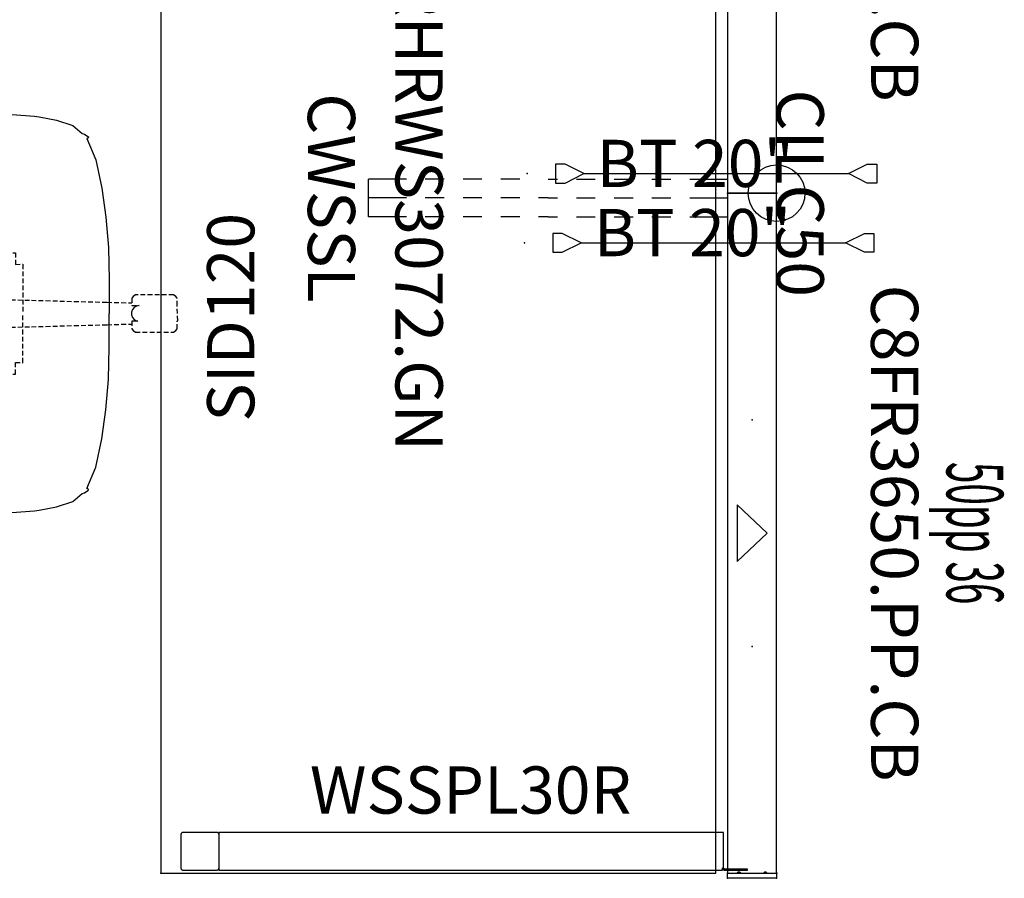
# Model space of a CAD drawing. Units: inches. Extents: x -180 to 111, y -187 to 26.
# Drawn here: x 12 to 64, y -61 to -16 of the extents above; entities that cross this region are included whole.
import ezdxf
from ezdxf.enums import TextEntityAlignment as Align

# ---------------------------------------------------------------- set-up
doc = ezdxf.new("R2010")
doc.units = ezdxf.units.IN
doc.header["$MEASUREMENT"] = 0
doc.linetypes.add('HIDDEN', pattern=[0.375, 0.25, -0.125])
for name, color, linetype in [('A-FURN', 7, 'Continuous'), ('A-FURN-PNLS-BUILDUP-T', 7, 'Continuous'), ('A-FURN-POINT-PART', 7, 'Continuous'), ('A-FURN-POINT-PART-T', 7, 'Continuous'), ('AFUCH-P', 1, 'Continuous'), ('AFUCH-P-TN', 1, 'Continuous'), ('AFUMS-P', 7, 'Continuous'), ('AFUMS-P-TN', 7, 'Continuous'), ('AFUPC-P', 3, 'Continuous'), ('AFUPC-P-T', 3, 'Continuous'), ('AFUPN-P', 3, 'Continuous'), ('AFUPN-P-T', 3, 'Continuous'), ('AFUPN-P-TN', 3, 'Continuous'), ('AFUPN-P-TRI', 3, 'Continuous'), ('AFUPO-P', 5, 'Continuous'), ('AFUPO-P-TN', 5, 'Continuous'), ('AFUWK-P', 1, 'Continuous'), ('AFUWK-P-TN', 1, 'Continuous'), ('AFUWS-P', 1, 'Continuous'), ('AFUWS-P-TN', 1, 'Continuous')]:
    doc.layers.add(name, color=color, linetype=linetype)
doc.styles.get("Standard").update_dxf_attribs({"font": 'arial.ttf'})

# ---------------------------------------------------------------- blocks, each defined once
blk = doc.blocks.new('P_C8FR3650-PP-CB')
at = {"layer": 'AFUPN-P'}
for p, q in [((0, 2.602), (0, 0.004)), ((36, 2.602), (0, 2.602)), ((36, 0.004), (36, 2.602)), ((0, 0.004), (36, 0.004))]:
    blk.add_line(p, q, dxfattribs=at)
for p in [(0, 2.606), (36, 2.606), (12, 1.303), (24, 1.303), (0, 0), (36, 0)]:
    blk.add_point(p, dxfattribs=at)
at = {"layer": 'AFUPN-P-TRI'}
for p, q in [((16.5, 0.504), (18, 2.102)), ((18, 2.102), (19.5, 0.504)), ((16.5, 0.504), (19.5, 0.504))]:
    blk.add_line(p, q, dxfattribs=at)
at = {"layer": 'AFUPN-P-TN'}
blk.add_attdef('CAPTG', text='', height=2.5, dxfattribs=at).set_placement((18, 3.602), align=Align.CENTER)
at = {"layer": 'AFUPN-P-TN', "flags": 1}
for tag in ['CAPPN', 'CAPMG', 'CAPMC', 'CAPQT', 'CAPDH', 'CAPGC']:
    blk.add_attdef(tag, (0, 0), '', height=0.001, dxfattribs=at)
blk = doc.blocks.new('P_CTT3628')
at = {"layer": 'A-FURN-POINT-PART'}
blk.add_point((0, 0), dxfattribs=at)
at = {"layer": 'A-FURN-POINT-PART-T', "flags": 1}
for tag in ['CAPPN', 'CAPMG', 'CAPMC', 'CAPQT', 'CAPDH', 'CAPTG', 'CAPGC']:
    blk.add_attdef(tag, (0, 0), '', height=0.001, dxfattribs=at)
blk = doc.blocks.new('P_CTT368')
at = {"layer": 'A-FURN-POINT-PART'}
blk.add_point((0, 0), dxfattribs=at)
at = {"layer": 'A-FURN-POINT-PART-T', "flags": 1}
for tag in ['CAPPN', 'CAPMG', 'CAPMC', 'CAPQT', 'CAPDH', 'CAPTG', 'CAPGC']:
    blk.add_attdef(tag, (0, 0), '', height=0.001, dxfattribs=at)
blk = doc.blocks.new('P_CTT3644')
at = {"layer": 'A-FURN-POINT-PART'}
blk.add_point((0, 0), dxfattribs=at)
at = {"layer": 'A-FURN-POINT-PART-T', "flags": 1}
for tag in ['CAPPN', 'CAPMG', 'CAPMC', 'CAPQT', 'CAPDH', 'CAPTG', 'CAPGC']:
    blk.add_attdef(tag, (0, 0), '', height=0.001, dxfattribs=at)
blk = doc.blocks.new('P_CTC36')
at = {"layer": 'AFUPN-P'}
for p, q in [((0.028, 2.602), (0, 2.575)), ((0, 2.575), (0, 0.031)), ((35.972, 2.602), (0.028, 2.602)), ((36, 2.575), (35.972, 2.602)), ((36, 0.031), (36, 2.575)), ((0, 0.031), (0.028, 0.004)), ((0.028, 0.004), (35.972, 0.004)), ((35.972, 0.004), (36, 0.031))]:
    blk.add_line(p, q, dxfattribs=at)
for p in [(0, 2.606), (36, 2.606), (0, 0), (36, 0)]:
    blk.add_point(p, dxfattribs=at)
at = {"layer": 'AFUPN-P-T', "flags": 1}
for tag, height in [('CAPTG', 2.5), ('CAPPN', 0.001), ('CAPMG', 0.001), ('CAPMC', 0.001), ('CAPQT', 0.001), ('CAPDH', 0.001), ('CAPGC', 0.001)]:
    blk.add_attdef(tag, (0, 0), '', height=height, dxfattribs=at)
blk = doc.blocks.new('P_50pp36')
at = {"layer": 'A-FURN'}
ref = blk.add_blockref('P_C8FR3650-PP-CB', (0, 0), dxfattribs=at)
ref.add_attrib('CAPTG', 'C8FR3650.PP.CB', dxfattribs={"layer": 'AFUPN-P-TN', "height": 2.5}).set_placement((18, 7.602), align=Align.CENTER)
for name in ['P_CTC36', 'P_CTT3628', 'P_CTT368']:
    blk.add_blockref(name, (0, 0), dxfattribs=at)
at = {"layer": 'A-FURN', "rotation": 180}
blk.add_blockref('P_CTT3644', (36, 2.602), dxfattribs=at)
at = {"layer": 'A-FURN-PNLS-BUILDUP-T', "width": 0.5}
blk.add_attdef('CAPSTD', text='', height=3, dxfattribs=at).set_placement((18, 11.602), align=Align.CENTER)
at = {"layer": 'A-FURN-PNLS-BUILDUP-T', "flags": 1}
for tag in ['CAPSTDTITLE', 'CAPPANELCAT', 'CAPPANELNAME', 'CAPPANELCONFIG', 'CAPPANELWIDTH', 'CAPPANELHEIGHT']:
    blk.add_attdef(tag, (0, 0), '', height=0.001, dxfattribs=at)
blk = doc.blocks.new('P_CFEC50')
at = {"layer": 'AFUPN-P'}
for p, q in [((0, 2.099), (0, 2.579)), ((0.02, 2.598), (0.256, 2.598)), ((0.02, 2.598), (0.02, 2.598)), ((0.276, 2.579), (0.276, 0.02)), ((-0.059, 1.981), (-0.059, 2.015)), ((-0.047, 2.043), (-0.006, 2.085)), ((0, 1.905), (-0.047, 1.953)), ((0, 0.693), (0, 1.905)), ((-0.059, 0.583), (-0.059, 0.618)), ((-0.047, 0.646), (0, 0.693)), ((-0.006, 0.514), (-0.047, 0.555)), ((0, 0.02), (0, 0.5)), ((0.256, 0), (0.02, 0))]:
    blk.add_line(p, q, dxfattribs=at)
for centre, radius, start, end in [((-0.02, 2.099), 0.0197, 315, 0), ((0.02, 2.579), 0.0197, 90, 180), ((0.256, 2.579), 0.0197, 0, 90), ((-0.02, 2.015), 0.0394, 135, 180), ((-0.02, 1.981), 0.0394, 180, 225), ((-0.02, 0.618), 0.0394, 135, 180), ((-0.02, 0.583), 0.0394, 180, 225), ((-0.02, 0.5), 0.0197, 0, 45), ((0.02, 0.02), 0.0197, 180, 270), ((0.256, 0.02), 0.0197, 270, 0)]:
    blk.add_arc(centre, radius, start, end, dxfattribs=at)
for p in [(0, 2.598), (0.276, 2.598), (0, 0), (0.276, 0)]:
    blk.add_point(p, dxfattribs=at)
at = {"layer": 'AFUPC-P-T', "flags": 1}
for tag, height in [('CAPTG', 2.5), ('CAPPN', 0.001), ('CAPMG', 0.001), ('CAPMC', 0.001), ('CAPQT', 0.001), ('CAPDH', 0.001), ('CAPGC', 0.001)]:
    blk.add_attdef(tag, (0, 0), '', height=height, dxfattribs=at)
blk = doc.blocks.new('P_CILC50')
at = {"layer": 'AFUPC-P'}
blk.add_circle((0, 0), 1.5, dxfattribs=at)
blk.add_point((0, 0), dxfattribs=at)
at = {"layer": 'AFUPC-P-T'}
blk.add_attdef('CAPTG', text='', height=2.5, dxfattribs=at).set_placement((0, 0), align=Align.CENTER)
at = {"layer": 'AFUPC-P-T', "flags": 1}
for tag in ['CAPPN', 'CAPMG', 'CAPMC', 'CAPQT', 'CAPDH', 'CAPGC']:
    blk.add_attdef(tag, (0, 0), '', height=0.001, dxfattribs=at)
blk = doc.blocks.new('P_SID120')
at = {"layer": 'AFUCH-P'}
for p, q in [((-3.137, 15.241), (-4.053, 15.076)), ((-1.699, 15.375), (-3.137, 15.241)), ((-1.486, 15.383), (-1.699, 15.375)), ((-1.423, 15.473), (-1.486, 15.391)), ((-1.486, 15.391), (-1.486, 15.383)), ((-1.232, 15.501), (-1.423, 15.473)), ((-0.798, 15.501), (-1.232, 15.501)), ((-0.002, 15.501), (-0.798, 15.501)), ((0.002, 15.501), (0.798, 15.501)), ((0.798, 15.501), (1.232, 15.501)), ((1.232, 15.501), (1.423, 15.473)), ((1.423, 15.473), (1.486, 15.391)), ((1.486, 15.391), (1.486, 15.383)), ((1.486, 15.383), (1.699, 15.375)), ((1.699, 15.375), (3.137, 15.241)), ((3.137, 15.241), (4.053, 15.076)), ((-5.572, 14.691), (-5.942, 14.587)), ((-5.381, 14.746), (-5.572, 14.691)), ((-5.185, 14.794), (-5.381, 14.746)), ((-5.001, 14.833), (-5.185, 14.794)), ((-4.847, 14.867), (-5.001, 14.833)), ((-4.579, 14.934), (-4.847, 14.867)), ((-4.053, 15.076), (-4.579, 14.934)), ((4.053, 15.076), (4.579, 14.934)), ((4.579, 14.934), (4.847, 14.867)), ((4.847, 14.867), (5.001, 14.833)), ((5.001, 14.833), (5.185, 14.794)), ((5.185, 14.794), (5.381, 14.746)), ((5.381, 14.746), (5.572, 14.691)), ((5.572, 14.691), (5.942, 14.587)), ((-7.862, 14.081), (-8.022, 13.906)), ((-7.458, 14.193), (-7.862, 14.081)), ((-6.677, 14.395), (-7.458, 14.193)), ((-5.942, 14.587), (-6.677, 14.395)), ((-3.608, 14.24), (-5.513, 14.054)), ((-1.784, 14.349), (-3.608, 14.24)), ((0, 14.383), (-1.784, 14.349)), ((0, 14.383), (1.784, 14.349)), ((1.784, 14.349), (3.608, 14.24)), ((3.608, 14.24), (5.513, 14.054)), ((5.942, 14.587), (6.677, 14.395)), ((6.677, 14.395), (7.458, 14.193)), ((7.458, 14.193), (7.862, 14.081)), ((7.862, 14.081), (8.022, 13.906)), ((-8.096, 13.59), (-8.557, 13.478)), ((-7.246, 13.797), (-8.096, 13.59)), ((-8.077, 13.713), (-8.096, 13.59)), ((-8.059, 13.809), (-8.077, 13.713)), ((-8.022, 13.906), (-8.059, 13.809)), ((-5.513, 14.054), (-7.246, 13.797)), ((5.513, 14.054), (7.246, 13.797)), ((7.246, 13.797), (8.096, 13.59)), ((8.022, 13.906), (8.059, 13.809)), ((8.059, 13.809), (8.077, 13.713)), ((8.077, 13.713), (8.096, 13.59)), ((8.096, 13.59), (8.557, 13.478)), ((-9.474, 13.135), (-10.025, 12.81)), ((-8.557, 13.478), (-9.474, 13.135)), ((8.557, 13.478), (9.474, 13.135)), ((9.474, 13.135), (10.025, 12.81)), ((-10.3, 12.564), (-10.389, 12.461)), ((-10.025, 12.81), (-10.3, 12.564)), ((10.025, 12.81), (10.3, 12.564)), ((10.3, 12.564), (10.389, 12.461)), ((-10.389, 12.461), (-10.362, 12.258)), ((-10.362, 12.258), (-10.345, 12.177)), ((-10.337, 12.133), (-10.351, 12.123)), ((-10.351, 12.123), (-10.351, 11.877)), ((-10.345, 12.177), (-10.337, 12.133)), ((10.345, 12.177), (10.337, 12.133)), ((10.337, 12.133), (10.351, 12.123)), ((10.362, 12.258), (10.345, 12.177)), ((10.351, 12.123), (10.351, 11.877)), ((10.389, 12.461), (10.362, 12.258)), ((-10.351, 11.877), (-10.351, 11.625)), ((-10.351, 11.625), (-10.351, 11.249)), ((10.351, 11.877), (10.351, 11.625)), ((10.351, 11.625), (10.351, 11.249)), ((-10.351, 11.249), (-10.239, 10.687)), ((10.351, 11.249), (10.239, 10.687)), ((-10.239, 10.687), (-9.885, 8.661)), ((10.239, 10.687), (9.885, 8.661)), ((-9.834, 8.375), (-9.947, 8.146)), ((-9.885, 8.661), (-9.779, 8.077)), ((9.885, 8.661), (9.779, 8.077)), ((9.834, 8.375), (9.947, 8.146)), ((-9.947, 8.146), (-10.283, 6.761)), ((-9.779, 8.077), (-9.64, 7.452)), ((-1.609, 7.805), (-0.61, 7.891)), ((-0.61, 7.891), (-0.189, 7.927)), ((-0.189, 7.927), (-0.093, 7.938)), ((-0.093, 7.938), (-0.053, 7.952)), ((-0.053, 7.952), (-0.031, 7.906)), ((-0.031, 7.906), (0, 7.906)), ((0.031, 7.906), (0, 7.906)), ((0.053, 7.952), (0.031, 7.906)), ((0.093, 7.938), (0.053, 7.952)), ((0.189, 7.927), (0.093, 7.938)), ((0.61, 7.891), (0.189, 7.927)), ((1.609, 7.805), (0.61, 7.891)), ((9.779, 8.077), (9.64, 7.452)), ((9.947, 8.146), (10.283, 6.761)), ((-9.64, 7.452), (-9.494, 6.947)), ((-6.329, 7.213), (-4.665, 7.454)), ((-4.665, 7.454), (-3.029, 7.652)), ((-3.029, 7.652), (-1.609, 7.805)), ((3.029, 7.652), (1.609, 7.805)), ((4.665, 7.454), (3.029, 7.652)), ((6.329, 7.213), (4.665, 7.454)), ((9.64, 7.452), (9.494, 6.947)), ((-12.391, 6.765), (-12.368, 6.785)), ((-12.368, 6.785), (-12.182, 6.934)), ((-12.182, 6.934), (-11.991, 7.033)), ((-11.991, 7.033), (-11.859, 7.076)), ((-11.859, 7.076), (-11.267, 7.104)), ((-11.267, 7.104), (-10.19, 7.144)), ((-9.494, 6.947), (-9.368, 6.722)), ((-9.012, 6.708), (-7.942, 6.911)), ((-7.942, 6.911), (-6.329, 7.213)), ((7.942, 6.911), (6.329, 7.213)), ((9.012, 6.708), (7.942, 6.911)), ((9.494, 6.947), (9.368, 6.722)), ((11.267, 7.104), (10.19, 7.144)), ((11.859, 7.076), (11.267, 7.104)), ((11.991, 7.033), (11.859, 7.076)), ((12.182, 6.934), (11.991, 7.033)), ((12.368, 6.785), (12.182, 6.934)), ((12.391, 6.765), (12.368, 6.785)), ((-13.382, 6.357), (-13.673, 6.13)), ((-12.76, 6.478), (-13.382, 6.357)), ((-11.968, 6.513), (-12.76, 6.478)), ((-12.542, 6.489), (-12.515, 6.569)), ((-12.515, 6.569), (-12.391, 6.765)), ((-11.176, 6.478), (-11.968, 6.513)), ((-10.554, 6.357), (-11.176, 6.478)), ((-10.352, 6.2), (-10.554, 6.357)), ((-10.283, 6.761), (-10.352, 6.2)), ((-9.368, 6.722), (-9.012, 6.708)), ((9.368, 6.722), (9.012, 6.708)), ((10.283, 6.761), (10.352, 6.2)), ((10.352, 6.2), (10.554, 6.357)), ((10.554, 6.357), (11.176, 6.478)), ((11.176, 6.478), (11.968, 6.513)), ((11.968, 6.513), (12.76, 6.478)), ((12.515, 6.569), (12.391, 6.765)), ((12.542, 6.489), (12.515, 6.569)), ((12.76, 6.478), (13.382, 6.357)), ((13.382, 6.357), (13.673, 6.13)), ((-13.678, 6.122), (-13.79, 5.612)), ((-13.673, 6.13), (-13.678, 6.122)), ((-10.262, 6.13), (-10.352, 6.2)), ((-10.258, 6.122), (-10.262, 6.13)), ((-10.145, 5.612), (-10.258, 6.122)), ((10.145, 5.612), (10.258, 6.122)), ((10.258, 6.122), (10.262, 6.13)), ((10.262, 6.13), (10.352, 6.2)), ((13.673, 6.13), (13.678, 6.122)), ((13.678, 6.122), (13.79, 5.612)), ((-13.79, 5.612), (-13.879, 4.656)), ((-10.057, 4.656), (-10.145, 5.612)), ((10.057, 4.656), (10.145, 5.612)), ((13.79, 5.612), (13.879, 4.656)), ((-13.879, 4.656), (-13.945, 3.438)), ((-9.991, 3.438), (-10.057, 4.656)), ((-10.036, 4.277), (-10.036, 4.277)), ((9.991, 3.438), (10.057, 4.656)), ((13.879, 4.656), (13.945, 3.438)), ((-13.945, 3.438), (-13.987, 2.144)), ((-9.949, 2.144), (-9.991, 3.438)), ((9.949, 2.144), (9.991, 3.438)), ((13.945, 3.438), (13.987, 2.144)), ((-13.987, 2.144), (-14.005, 0.858)), ((-9.931, 0.858), (-9.949, 2.144)), ((9.931, 0.858), (9.949, 2.144)), ((13.987, 2.144), (14.005, 0.858)), ((-14.005, 0.858), (-13.996, -0.336)), ((-9.94, -0.336), (-9.931, 0.858)), ((9.94, -0.336), (9.931, 0.858)), ((14.005, 0.858), (13.996, -0.336)), ((-13.996, -0.336), (-13.964, -1.471)), ((-9.969, -1.457), (-9.94, -0.336)), ((9.969, -1.457), (9.94, -0.336)), ((13.996, -0.336), (13.964, -1.471)), ((-13.964, -1.471), (-13.914, -2.585)), ((-10.008, -2.527), (-9.969, -1.457)), ((10.008, -2.527), (9.969, -1.457)), ((13.964, -1.471), (13.914, -2.585)), ((-13.914, -2.585), (-13.864, -3.459)), ((-10.051, -3.373), (-10.008, -2.527)), ((10.051, -3.373), (10.008, -2.527)), ((13.914, -2.585), (13.864, -3.459)), ((-13.864, -3.459), (-13.832, -3.878)), ((-10.089, -3.821), (-10.051, -3.373)), ((10.089, -3.821), (10.051, -3.373)), ((13.864, -3.459), (13.832, -3.878)), ((-13.832, -3.878), (-13.748, -4.066)), ((-13.748, -4.066), (-13.744, -4.073)), ((-13.744, -4.073), (-13.535, -4.253)), ((-10.401, -4.253), (-10.189, -4.059)), ((-10.189, -4.059), (-10.184, -4.052)), ((-10.184, -4.052), (-10.089, -3.821)), ((10.184, -4.052), (10.089, -3.821)), ((10.189, -4.059), (10.184, -4.052)), ((10.401, -4.253), (10.189, -4.059)), ((13.744, -4.073), (13.535, -4.253)), ((13.748, -4.066), (13.744, -4.073)), ((13.832, -3.878), (13.748, -4.066)), ((-13.535, -4.253), (-13.17, -4.397)), ((-13.17, -4.397), (-12.616, -4.48)), ((-12.616, -4.48), (-11.968, -4.507)), ((-11.968, -4.507), (-11.32, -4.48)), ((-11.32, -4.48), (-10.766, -4.397)), ((-10.766, -4.397), (-10.573, -4.321)), ((-10.573, -4.321), (-10.401, -4.253)), ((-10.573, -4.321), (-10.573, -4.64)), ((-10.573, -4.64), (-10.544, -6.424)), ((10.573, -4.321), (10.401, -4.253)), ((10.573, -4.64), (10.544, -6.424)), ((10.766, -4.397), (10.573, -4.321)), ((10.573, -4.321), (10.573, -4.64)), ((11.32, -4.48), (10.766, -4.397)), ((11.968, -4.507), (11.32, -4.48)), ((12.616, -4.48), (11.968, -4.507)), ((13.17, -4.397), (12.616, -4.48)), ((13.535, -4.253), (13.17, -4.397)), ((-10.544, -6.424), (-10.457, -7.628)), ((10.544, -6.424), (10.457, -7.628)), ((-10.457, -7.628), (-10.41, -7.877)), ((10.457, -7.628), (10.41, -7.877)), ((-10.41, -7.877), (-10.244, -8.784)), ((10.41, -7.877), (10.244, -8.784)), ((-10.244, -8.784), (-9.96, -9.649)), ((10.244, -8.784), (9.96, -9.649)), ((-9.96, -9.649), (-9.535, -10.141)), ((9.96, -9.649), (9.535, -10.141)), ((-9.535, -10.141), (-9.49, -10.271)), ((-9.49, -10.271), (-9.411, -10.401)), ((-9.411, -10.401), (-9.351, -10.475)), ((-9.273, -10.448), (-9.264, -10.402)), ((-9.264, -10.402), (-8.132, -10.864)), ((9.264, -10.402), (8.132, -10.864)), ((9.273, -10.448), (9.264, -10.402)), ((9.411, -10.401), (9.351, -10.475)), ((9.49, -10.271), (9.411, -10.401)), ((9.535, -10.141), (9.49, -10.271)), ((-9.351, -10.475), (-9.273, -10.448)), ((-8.132, -10.864), (-6.633, -11.185)), ((8.132, -10.864), (6.633, -11.185)), ((9.351, -10.475), (9.273, -10.448)), ((-6.633, -11.185), (-5.105, -11.409)), ((-5.105, -11.409), (-3.503, -11.54)), ((5.105, -11.409), (3.503, -11.54)), ((6.633, -11.185), (5.105, -11.409)), ((-3.503, -11.54), (-1.781, -11.584)), ((-1.781, -11.584), (0, -11.584)), ((1.781, -11.584), (0, -11.584)), ((3.503, -11.54), (1.781, -11.584))]:
    blk.add_line(p, q, dxfattribs=at)
at = {"layer": 'AFUCH-P', "linetype": 'HIDDEN'}
for p, q in [((-8.632, 12.531), (-9.246, 12.045)), ((-8.612, 12.528), (-8.632, 12.531)), ((-8.6, 12.513), (-8.612, 12.528)), ((-8.591, 12.52), (-8.6, 12.513)), ((-8.265, 12.757), (-8.591, 12.52)), ((-8.156, 12.755), (-8.265, 12.757)), ((-8.013, 12.704), (-8.156, 12.755)), ((-6.828, 11.074), (-8.013, 12.704)), ((8.015, 12.703), (6.83, 11.072)), ((8.158, 12.753), (8.015, 12.703)), ((8.266, 12.755), (8.158, 12.753)), ((8.58, 12.528), (8.266, 12.755)), ((8.571, 12.515), (8.58, 12.528)), ((8.577, 12.511), (8.571, 12.515)), ((8.598, 12.515), (8.577, 12.511)), ((9.25, 12.082), (8.598, 12.515)), ((-9.263, 12.031), (-9.577, 11.804)), ((-9.254, 12.019), (-9.263, 12.031)), ((-9.248, 12.023), (-9.254, 12.019)), ((-9.246, 12.045), (-9.248, 12.023)), ((9.243, 12.045), (9.254, 12.062)), ((9.252, 12.039), (9.243, 12.045)), ((9.254, 12.062), (9.25, 12.082)), ((9.578, 11.802), (9.252, 12.039)), ((-9.577, 11.804), (-9.608, 11.7)), ((-9.608, 11.7), (-9.604, 11.548)), ((-9.604, 11.548), (-8.42, 9.917)), ((8.421, 9.916), (9.606, 11.546)), ((9.61, 11.699), (9.578, 11.802)), ((9.606, 11.546), (9.61, 11.699)), ((-6.822, 10.918), (-6.828, 11.074)), ((6.83, 11.072), (6.824, 10.917)), ((-7.439, 10.363), (-7.357, 10.485)), ((-7.337, 10.772), (-7.369, 10.838)), ((-7.369, 10.838), (-7.261, 10.689)), ((-7.357, 10.485), (-7.321, 10.627)), ((-7.321, 10.627), (-7.337, 10.772)), ((-7.261, 10.689), (-7.179, 10.576)), ((-7.179, 10.576), (-6.853, 10.813)), ((-6.261, 9.627), (-7.057, 10.664)), ((-6.853, 10.813), (-6.822, 10.918)), ((6.261, 9.627), (7.057, 10.664)), ((6.824, 10.917), (6.854, 10.812)), ((6.854, 10.812), (7.168, 10.584)), ((7.168, 10.584), (7.401, 10.904)), ((7.337, 10.772), (7.322, 10.626)), ((7.322, 10.626), (7.357, 10.484)), ((7.401, 10.904), (7.337, 10.772)), ((7.357, 10.484), (7.439, 10.363)), ((-8.42, 9.917), (-8.274, 9.864)), ((-8.165, 9.86), (-7.851, 10.088)), ((-7.851, 10.088), (-8.083, 10.408)), ((-8.083, 10.408), (-7.978, 10.307)), ((-7.978, 10.307), (-7.844, 10.247)), ((-7.221, 8.929), (-7.962, 10.007)), ((-7.844, 10.247), (-7.698, 10.237)), ((-7.698, 10.237), (-7.557, 10.277)), ((-7.557, 10.277), (-7.498, 10.32)), ((-7.498, 10.32), (-7.439, 10.363)), ((7.221, 8.929), (7.962, 10.007)), ((7.439, 10.363), (7.498, 10.32)), ((7.498, 10.32), (7.557, 10.277)), ((7.557, 10.277), (7.698, 10.236)), ((7.698, 10.236), (7.844, 10.247)), ((7.922, 10.209), (7.84, 10.096)), ((7.84, 10.096), (8.166, 9.859)), ((7.844, 10.247), (7.978, 10.306)), ((8.031, 10.357), (7.922, 10.209)), ((7.978, 10.306), (8.031, 10.357)), ((8.276, 9.862), (8.421, 9.916)), ((-8.274, 9.864), (-8.165, 9.86)), ((-3.821, 6.451), (-6.261, 9.627)), ((3.821, 6.451), (6.261, 9.627)), ((8.166, 9.859), (8.276, 9.862)), ((-4.954, 5.628), (-7.221, 8.929)), ((4.954, 5.628), (7.221, 8.929)), ((-10.19, 7.144), (-9.699, 7.162)), ((-9.699, 7.162), (-8.098, 7.22)), ((-8.098, 7.22), (-7.407, 7.247)), ((-7.407, 7.247), (-7.21, 7.257)), ((-7.21, 7.257), (-7.096, 7.263)), ((-7.096, 7.263), (-7.04, 7.24)), ((-7.04, 7.24), (-7.022, 7.164)), ((-7.022, 7.164), (-7.022, 4.463)), ((7.04, 7.24), (7.022, 7.164)), ((7.022, 7.164), (7.022, 4.463)), ((7.096, 7.263), (7.04, 7.24)), ((7.21, 7.257), (7.096, 7.263)), ((7.407, 7.247), (7.21, 7.257)), ((8.098, 7.22), (7.407, 7.247)), ((9.699, 7.162), (8.098, 7.22)), ((10.19, 7.144), (9.699, 7.162)), ((-1.323, 3.204), (-3.821, 6.451)), ((1.323, 3.204), (3.821, 6.451)), ((-10.352, 6.2), (-10.444, 5.454)), ((10.352, 6.2), (10.444, 5.454)), ((-10.444, 5.454), (-10.502, 4.447)), ((-2.638, 2.248), (-4.954, 5.628)), ((2.638, 2.248), (4.954, 5.628)), ((10.444, 5.454), (10.502, 4.447)), ((-10.502, 4.447), (-10.53, 3.966)), ((-9.676, 4.289), (-10.036, 4.277)), ((-8.088, 4.345), (-9.676, 4.289)), ((-7.402, 4.372), (-8.088, 4.345)), ((-7.208, 4.375), (-7.402, 4.372)), ((-7.095, 4.362), (-7.208, 4.375)), ((-7.04, 4.389), (-7.095, 4.362)), ((-7.022, 4.463), (-7.04, 4.389)), ((-1.884, 4.332), (-3.459, 4.002)), ((0, 4.449), (-1.884, 4.332)), ((0, 4.449), (1.884, 4.332)), ((1.884, 4.332), (3.459, 4.002)), ((7.022, 4.463), (7.04, 4.389)), ((7.04, 4.389), (7.095, 4.362)), ((7.095, 4.362), (7.208, 4.375)), ((7.208, 4.375), (7.402, 4.372)), ((7.402, 4.372), (8.088, 4.345)), ((8.088, 4.345), (9.676, 4.289)), ((9.676, 4.289), (10.036, 4.277)), ((10.502, 4.447), (10.53, 3.966)), ((-10.545, 3.7), (-10.566, 3.34)), ((-10.53, 3.966), (-10.545, 3.7)), ((-3.459, 4.002), (-4.525, 3.663)), ((-4.525, 3.663), (-4.525, -1.057)), ((3.459, 4.002), (4.525, 3.663)), ((4.525, 3.663), (4.525, -1.057)), ((10.53, 3.966), (10.545, 3.7)), ((10.545, 3.7), (10.566, 3.34)), ((-10.566, 3.34), (-10.583, 2.94)), ((-0.398, 2.03), (-1.323, 3.204)), ((0.398, 2.03), (1.323, 3.204)), ((10.566, 3.34), (10.583, 2.94)), ((-10.583, 2.94), (-10.588, 2.555)), ((10.583, 2.94), (10.588, 2.555)), ((-10.588, 2.555), (-10.587, 2.132)), ((-10.587, 2.132), (-10.586, 1.623)), ((-1.808, 1.006), (-2.638, 2.248)), ((1.808, 1.006), (2.638, 2.248)), ((10.587, 2.132), (10.586, 1.623)), ((10.588, 2.555), (10.587, 2.132)), ((-10.586, 1.623), (-10.583, 0.754)), ((-0.212, 1.844), (-0.398, 2.03)), ((-0.091, 1.767), (-0.212, 1.844)), ((0, 1.755), (-0.091, 1.767)), ((0, 1.755), (0.091, 1.767)), ((0.091, 1.767), (0.212, 1.844)), ((0.212, 1.844), (0.398, 2.03)), ((10.586, 1.623), (10.583, 0.754)), ((-0.402, 1.152), (-0.65, 1.033)), ((-0.138, 1.213), (-0.402, 1.152)), ((0, 1.213), (-0.138, 1.213)), ((0, 1.213), (0.138, 1.213)), ((0.138, 1.213), (0.402, 1.152)), ((0.402, 1.152), (0.65, 1.033)), ((-10.583, 0.754), (-10.578, -0.748)), ((-1.689, 0.772), (-1.808, 1.006)), ((-1.669, 0.542), (-1.709, 0.459)), ((-1.653, 0.633), (-1.689, 0.772)), ((-1.669, 0.542), (-1.653, 0.633)), ((-1.034, 0.649), (-1.152, 0.404)), ((-0.863, 0.864), (-1.034, 0.649)), ((-0.65, 1.033), (-0.863, 0.864)), ((-0.387, 0.616), (-0.514, 0.515)), ((-0.24, 0.687), (-0.387, 0.616)), ((-0.082, 0.723), (-0.24, 0.687)), ((0, 0.723), (-0.082, 0.723)), ((0.082, 0.723), (0, 0.723)), ((0.24, 0.687), (0.082, 0.723)), ((0.387, 0.616), (0.24, 0.687)), ((0.514, 0.515), (0.387, 0.616)), ((0.65, 1.033), (0.863, 0.864)), ((0.863, 0.864), (1.034, 0.649)), ((1.034, 0.649), (1.152, 0.404)), ((1.653, 0.633), (1.689, 0.772)), ((1.669, 0.542), (1.653, 0.633)), ((1.669, 0.542), (1.709, 0.459)), ((1.689, 0.772), (1.808, 1.006)), ((10.583, 0.754), (10.578, -0.748)), ((-2.054, 0.248), (-3.456, -0.268)), ((-1.82, 0.368), (-2.054, 0.248)), ((-1.709, 0.459), (-1.82, 0.368)), ((-1.152, 0.404), (-1.213, 0.136)), ((-1.213, 0.136), (-1.213, -0.136)), ((-0.686, 0.241), (-0.723, 0.081)), ((-0.723, 0.081), (-0.723, -0.081)), ((-0.616, 0.387), (-0.686, 0.241)), ((-0.514, 0.515), (-0.616, 0.387)), ((0.616, 0.387), (0.514, 0.515)), ((0.686, 0.241), (0.616, 0.387)), ((0.723, 0.081), (0.686, 0.241)), ((0.723, -0.081), (0.723, 0.081)), ((1.152, 0.404), (1.213, 0.136)), ((1.213, 0.136), (1.213, -0.136)), ((1.709, 0.459), (1.82, 0.368)), ((1.82, 0.368), (2.054, 0.248)), ((2.054, 0.248), (3.456, -0.268)), ((-3.456, -0.268), (-7.316, -1.641)), ((-1.213, -0.136), (-1.152, -0.404)), ((-1.152, -0.404), (-1.034, -0.649)), ((-0.723, -0.081), (-0.686, -0.241)), ((-0.686, -0.241), (-0.616, -0.387)), ((-0.616, -0.387), (-0.514, -0.515)), ((-0.514, -0.515), (-0.387, -0.616)), ((0.387, -0.616), (0.514, -0.515)), ((0.514, -0.515), (0.616, -0.387)), ((0.616, -0.387), (0.686, -0.241)), ((0.686, -0.241), (0.723, -0.081)), ((1.152, -0.404), (1.034, -0.649)), ((1.213, -0.136), (1.152, -0.404)), ((3.456, -0.268), (7.316, -1.641)), ((-10.578, -0.748), (-10.574, -2.631)), ((-1.034, -0.649), (-0.863, -0.864)), ((-0.863, -0.864), (-0.65, -1.033)), ((-0.65, -1.033), (-0.402, -1.152)), ((-0.387, -0.616), (-0.24, -0.687)), ((-0.24, -0.687), (-0.082, -0.723)), ((-0.082, -0.723), (0.082, -0.723)), ((0.082, -0.723), (0.24, -0.687)), ((0.24, -0.687), (0.387, -0.616)), ((0.65, -1.033), (0.402, -1.152)), ((0.863, -0.864), (0.65, -1.033)), ((1.034, -0.649), (0.863, -0.864)), ((10.578, -0.748), (10.574, -2.631)), ((-4.525, -1.057), (-2.936, -5.346)), ((-1.515, -1.408), (-2.953, -1.814)), ((-1.256, -1.367), (-1.515, -1.408)), ((-1.112, -1.376), (-1.256, -1.367)), ((-1.031, -1.42), (-1.112, -1.376)), ((-1.031, -1.42), (-0.965, -1.483)), ((-0.965, -1.483), (-0.912, -1.617)), ((-0.402, -1.152), (-0.138, -1.213)), ((-0.138, -1.213), (0, -1.213)), ((0.138, -1.213), (0, -1.213)), ((0.402, -1.152), (0.138, -1.213)), ((0.965, -1.483), (0.912, -1.617)), ((1.031, -1.42), (0.965, -1.483)), ((1.031, -1.42), (1.112, -1.376)), ((1.112, -1.376), (1.256, -1.367)), ((1.256, -1.367), (1.515, -1.408)), ((1.515, -1.408), (2.953, -1.814)), ((4.525, -1.057), (2.936, -5.346)), ((-7.316, -1.641), (-11.091, -2.979)), ((-2.953, -1.814), (-6.883, -2.972)), ((-0.912, -1.617), (-0.871, -1.876)), ((-0.871, -1.876), (-0.813, -3.369)), ((0.871, -1.876), (0.813, -3.369)), ((0.912, -1.617), (0.871, -1.876)), ((2.953, -1.814), (6.883, -2.972)), ((7.316, -1.641), (11.091, -2.979)), ((-12.642, -3.072), (-14.558, -3.695)), ((-12.492, -3.114), (-12.642, -3.072)), ((-12.401, -3.176), (-12.492, -3.114)), ((-11.091, -2.979), (-12.323, -3.416)), ((-6.883, -2.972), (-10.724, -4.109)), ((-10.574, -2.631), (-10.573, -4.321)), ((6.883, -2.972), (10.724, -4.109)), ((10.574, -2.631), (10.573, -4.321)), ((11.091, -2.979), (12.323, -3.416)), ((12.491, -3.117), (12.401, -3.178)), ((12.641, -3.074), (12.491, -3.117)), ((14.558, -3.697), (12.641, -3.074)), ((-12.585, -3.659), (-12.41, -3.602)), ((-12.512, -3.649), (-12.585, -3.659)), ((-12.369, -3.679), (-12.512, -3.649)), ((-12.41, -3.602), (-12.277, -3.559)), ((-12.277, -3.559), (-12.401, -3.176)), ((-0.813, -3.369), (-0.7, -7.465)), ((0.813, -3.369), (0.7, -7.465)), ((12.401, -3.178), (12.281, -3.546)), ((12.281, -3.546), (12.657, -3.669)), ((12.512, -3.649), (12.369, -3.679)), ((12.657, -3.669), (12.512, -3.649)), ((-14.651, -3.816), (-14.686, -3.918)), ((-14.686, -3.918), (-14.562, -4.302)), ((-14.558, -3.695), (-14.651, -3.816)), ((-12.245, -3.757), (-12.369, -3.679)), ((-12.155, -3.872), (-12.245, -3.757)), ((-12.169, -4.294), (-12.114, -4.158)), ((-12.132, -3.942), (-12.155, -3.872)), ((-12.109, -4.011), (-12.132, -3.942)), ((-12.114, -4.158), (-12.109, -4.011)), ((-10.724, -4.109), (-11.978, -4.48)), ((-7.47, -3.699), (-8.147, -3.699)), ((-8.147, -3.699), (-8.147, -4.125)), ((-8.147, -4.125), (-7.471, -4.125)), ((-7.471, -4.125), (-7.47, -6.348)), ((-7.189, -3.673), (-7.47, -3.673)), ((-7.47, -3.673), (-7.47, -3.699)), ((-7.19, -4.618), (-7.189, -3.673)), ((7.19, -4.618), (7.189, -3.673)), ((7.189, -3.673), (7.47, -3.673)), ((7.47, -3.673), (7.47, -3.699)), ((7.47, -3.699), (8.147, -3.699)), ((7.471, -4.125), (7.47, -6.348)), ((8.147, -4.125), (7.471, -4.125)), ((8.147, -3.699), (8.147, -4.125)), ((10.724, -4.109), (11.978, -4.48)), ((12.132, -3.942), (12.109, -4.012)), ((12.109, -4.012), (12.114, -4.158)), ((12.114, -4.158), (12.169, -4.294)), ((12.154, -3.872), (12.132, -3.942)), ((12.245, -3.757), (12.154, -3.872)), ((12.369, -3.679), (12.245, -3.757)), ((14.65, -3.818), (14.558, -3.697)), ((14.566, -4.289), (14.686, -3.92)), ((14.686, -3.92), (14.65, -3.818)), ((-14.576, -4.319), (-14.585, -4.338)), ((-14.585, -4.338), (-14.312, -5.071)), ((-14.558, -4.312), (-14.576, -4.319)), ((-14.562, -4.302), (-14.558, -4.312)), ((-12.02, -4.349), (-12.397, -4.471)), ((-12.397, -4.471), (-12.267, -4.402)), ((-12.267, -4.402), (-12.169, -4.294)), ((-11.9, -4.718), (-12.02, -4.349)), ((-6.325, -4.618), (-7.19, -4.618)), ((-6.325, -5.552), (-6.325, -4.618)), ((6.325, -5.552), (6.325, -4.618)), ((6.325, -4.618), (7.19, -4.618)), ((12.024, -4.337), (11.9, -4.72)), ((12.157, -4.38), (12.024, -4.337)), ((12.332, -4.437), (12.157, -4.38)), ((12.169, -4.294), (12.267, -4.403)), ((12.267, -4.403), (12.332, -4.437)), ((14.349, -5.064), (14.56, -4.31)), ((14.549, -4.291), (14.551, -4.284)), ((14.56, -4.31), (14.549, -4.291)), ((14.551, -4.284), (14.566, -4.289)), ((-14.312, -5.071), (-14.293, -5.08)), ((-14.29, -5.087), (-14.305, -5.092)), ((-14.305, -5.092), (-14.185, -5.46)), ((-14.293, -5.08), (-14.29, -5.087)), ((-13.95, -5.566), (-12.034, -4.943)), ((-12.034, -4.943), (-11.938, -4.821)), ((-11.938, -4.821), (-11.9, -4.718)), ((11.9, -4.72), (11.937, -4.823)), ((11.937, -4.823), (12.033, -4.945)), ((12.033, -4.945), (13.95, -5.568)), ((14.185, -5.463), (14.309, -5.079)), ((14.309, -5.079), (14.312, -5.069)), ((14.312, -5.069), (14.331, -5.074)), ((14.331, -5.074), (14.349, -5.064)), ((-14.185, -5.46), (-14.096, -5.522)), ((-14.096, -5.522), (-13.95, -5.566)), ((-3.216, -5.552), (-6.325, -5.552)), ((-2.936, -5.346), (-3.216, -5.347)), ((-3.216, -5.347), (-3.216, -6.615)), ((2.936, -5.346), (3.216, -5.347)), ((3.216, -5.347), (3.216, -6.615)), ((3.216, -5.552), (6.325, -5.552)), ((13.95, -5.568), (14.096, -5.524)), ((14.096, -5.524), (14.185, -5.463)), ((-7.47, -6.348), (-3.216, -6.348)), ((-3.216, -6.615), (-2.602, -6.615)), ((-2.602, -6.615), (-2.604, -7.011)), ((3.216, -6.615), (2.602, -6.615)), ((2.602, -6.615), (2.604, -7.011)), ((7.47, -6.348), (3.216, -6.348)), ((-2.604, -7.011), (0, -7.013)), ((2.604, -7.011), (0, -7.013)), ((-0.7, -7.465), (-0.594, -11.469)), ((0.7, -7.465), (0.594, -11.469)), ((-0.594, -11.469), (-0.559, -12.776)), ((0.594, -11.469), (0.559, -12.776)), ((-0.898, -12.843), (-0.985, -12.972)), ((-0.985, -12.972), (-0.985, -14.988)), ((-0.812, -12.776), (-0.898, -12.843)), ((-0.409, -12.776), (-0.812, -12.776)), ((-0.409, -12.915), (-0.409, -12.776)), ((-0.409, -13.099), (-0.409, -12.915)), ((-0.396, -13.027), (-0.409, -13.099)), ((-0.323, -12.9), (-0.396, -13.027)), ((-0.211, -12.806), (-0.323, -12.9)), ((-0.073, -12.756), (-0.211, -12.806)), ((0, -12.756), (-0.073, -12.756)), ((0.073, -12.756), (0, -12.756)), ((0.211, -12.806), (0.073, -12.756)), ((0.323, -12.9), (0.211, -12.806)), ((0.396, -13.027), (0.323, -12.9)), ((0.422, -13.172), (0.396, -13.027)), ((0.81, -12.776), (0.422, -12.776)), ((0.422, -12.776), (0.422, -13.172)), ((0.896, -12.843), (0.81, -12.776)), ((0.982, -12.972), (0.896, -12.843)), ((0.982, -14.988), (0.982, -12.972)), ((-0.985, -14.988), (-0.898, -15.113)), ((-0.898, -15.113), (-0.812, -15.178)), ((0.81, -15.178), (0.896, -15.113)), ((0.896, -15.113), (0.982, -14.988)), ((-0.812, -15.178), (-0.409, -15.178)), ((-0.409, -15.178), (-0.398, -15.178)), ((-0.398, -15.178), (-0.397, -15.197)), ((-0.397, -15.197), (-0.382, -15.212)), ((-0.382, -15.212), (0.4, -15.179)), ((0.4, -15.179), (0.415, -15.163)), ((0.415, -15.163), (0.422, -15.163)), ((0.422, -15.163), (0.422, -15.178)), ((0.422, -15.178), (0.81, -15.178))]:
    blk.add_line(p, q, dxfattribs=at)
at = {"layer": 'AFUCH-P'}
blk.add_point((0, 0), dxfattribs=at)
at = {"layer": 'AFUCH-P-TN', "flags": 1}
for tag in ['CAPPN', 'CAPMG', 'CAPMC', 'CAPQT', 'CAPDH', 'CAPGC']:
    blk.add_attdef(tag, (0, 0), '', height=0.001, dxfattribs=at)
at = {"layer": 'AFUCH-P-TN'}
blk.add_attdef('CAPTG', text='', height=2.5, dxfattribs=at).set_placement((-0.202, -19.264), align=Align.CENTER)
blk = doc.blocks.new('P_WSSPL30R')
at = {"layer": 'AFUMS-P'}
for p, q in [((-0.156, 1.065, 0), (-0.216, 1.065, 0)), ((-0.216, 1.065, 0), (-0.216, -0.145, 0)), ((-0.156, 1.005, 0), (-0.156, 1.065, 0)), ((-0.156, -0.145, 0), (-0.156, 1.005, 0)), ((-0.276, -0.205, 0), (-2.157, -0.205, 0)), ((-2.157, -0.205, 0), (-2.157, -26.935, 0)), ((-0.261, -0.203, 0), (-0.276, -0.205, 0)), ((-0.276, -0.265, 0), (-0.253, -0.263, 0)), ((-0.257, -0.265, 0), (-0.276, -0.265, 0)), ((-0.247, -0.197, 0), (-0.261, -0.203, 0)), ((-0.156, -0.265, 0), (-0.257, -0.265, 0)), ((-0.253, -0.263, 0), (-0.231, -0.256, 0)), ((-0.234, -0.188, 0), (-0.247, -0.197, 0)), ((-0.224, -0.175, 0), (-0.234, -0.188, 0)), ((-0.231, -0.256, 0), (-0.21, -0.245, 0)), ((-0.218, -0.16, 0), (-0.224, -0.175, 0)), ((-0.216, -0.145, 0), (-0.218, -0.16, 0)), ((-0.21, -0.245, 0), (-0.192, -0.23, 0)), ((-0.192, -0.23, 0), (-0.177, -0.212, 0)), ((-0.177, -0.212, 0), (-0.166, -0.191, 0)), ((-0.166, -0.191, 0), (-0.159, -0.168, 0)), ((-0.159, -0.168, 0), (-0.156, -0.145, 0)), ((-0.156, -26.935, 0), (-0.156, -0.265, 0)), ((-2.157, -26.935, 0), (-2.056, -26.935, 0)), ((-2.154, -27.013, 0), (-2.157, -27.035, 0)), ((-2.157, -27.035, 0), (-2.157, -28.835, 0)), ((-2.147, -26.992, 0), (-2.154, -27.013, 0)), ((-2.135, -26.973, 0), (-2.147, -26.992, 0)), ((-2.119, -26.957, 0), (-2.135, -26.973, 0)), ((-2.1, -26.945, 0), (-2.119, -26.957, 0)), ((-2.078, -26.938, 0), (-2.1, -26.945, 0)), ((-2.056, -26.935, 0), (-2.078, -26.938, 0)), ((-2.056, -26.935, 0), (-0.257, -26.935, 0)), ((-0.236, -26.937, 0), (-0.257, -26.935, 0)), ((-0.257, -26.935, 0), (-0.156, -26.935, 0)), ((-0.212, -26.945, 0), (-0.236, -26.937, 0)), ((-0.195, -26.957, 0), (-0.212, -26.945, 0)), ((-0.177, -26.973, 0), (-0.195, -26.957, 0)), ((-0.166, -26.991, 0), (-0.177, -26.973, 0)), ((-0.159, -27.014, 0), (-0.166, -26.991, 0)), ((-0.156, -27.035, 0), (-0.159, -27.014, 0)), ((-0.156, -28.835, 0), (-0.156, -27.035, 0)), ((-2.157, -28.835, 0), (-2.154, -28.858, 0)), ((-2.154, -28.858, 0), (-2.146, -28.879, 0)), ((-2.146, -28.879, 0), (-2.135, -28.897, 0)), ((-2.135, -28.897, 0), (-2.117, -28.915, 0)), ((-2.117, -28.915, 0), (-2.1, -28.925, 0)), ((-2.1, -28.925, 0), (-2.078, -28.933, 0)), ((-2.078, -28.933, 0), (-2.056, -28.935, 0)), ((-2.056, -28.935, 0), (-0.257, -28.935, 0)), ((-0.257, -28.935, 0), (-0.234, -28.932, 0)), ((-0.234, -28.932, 0), (-0.212, -28.925, 0)), ((-0.212, -28.925, 0), (-0.194, -28.913, 0)), ((-0.194, -28.913, 0), (-0.178, -28.897, 0)), ((-0.178, -28.897, 0), (-0.167, -28.879, 0)), ((-0.167, -28.879, 0), (-0.158, -28.856, 0)), ((-0.158, -28.856, 0), (-0.156, -28.835, 0))]:
    blk.add_line(p, q, dxfattribs=at)
blk.add_point((0, 0), dxfattribs=at)
at = {"layer": 'AFUMS-P-TN', "flags": 1}
for tag in ['CAPPN', 'CAPMG', 'CAPMC', 'CAPQT', 'CAPDH', 'CAPGC']:
    blk.add_attdef(tag, (0, 0), '', height=0.001, dxfattribs=at)
at = {"layer": 'AFUMS-P-TN'}
blk.add_attdef('CAPTG', text='', height=2.5, rotation=90, dxfattribs=at).set_placement((-3.148, -13.599, 0), align=Align.CENTER)
blk = doc.blocks.new('P_CRHRWS3072-GN')
at = {"layer": 'AFUWK-P'}
for p, q in [((72, -0.625), (0.631, -0.625)), ((0.631, -0.625), (0.631, -30)), ((72, -30), (72, -0.625)), ((0.631, -30), (72, -30))]:
    blk.add_line(p, q, dxfattribs=at)
for p in [(0, 0), (72, 0), (0, -30), (72, -30)]:
    blk.add_point(p, dxfattribs=at)
at = {"layer": 'AFUWK-P-TN', "flags": 1}
for tag in ['CAPPN', 'CAPMG', 'CAPMC', 'CAPQT', 'CAPDH', 'CAPGC']:
    blk.add_attdef(tag, (0, 0), '', height=0.001, dxfattribs=at)
at = {"layer": 'AFUWK-P-TN'}
blk.add_attdef('CAPTG', text='', height=2.5, dxfattribs=at).set_placement((35.975, -17.578, 0), align=Align.CENTER)
blk = doc.blocks.new('P_PPC20')
at = {"layer": 'AFUPO-P'}
for p, q in [((2, 0.5), (1.5, 0.5)), ((1.5, 0.5), (1.5, -0.5)), ((3, 0), (2, 0.5)), ((2, -0.5), (3, 0)), ((3, 0), (17, 0)), ((17, 0), (18, 0.5)), ((18, -0.5), (17, 0)), ((18, 0.5), (18.5, 0.5)), ((18.5, 0.5), (18.5, -0.5)), ((1.5, -0.5), (2, -0.5)), ((18.5, -0.5), (18, -0.5))]:
    blk.add_line(p, q, dxfattribs=at)
blk.add_point((0, 0), dxfattribs=at)
at = {"layer": 'AFUPO-P-TN'}
blk.add_attdef('CAPTG', (3.671, -0.709), '', height=2.5, dxfattribs=at)
at = {"layer": 'AFUPO-P-TN', "flags": 1}
for tag in ['CAPPN', 'CAPMG', 'CAPMC', 'CAPQT', 'CAPDH', 'CAPGC']:
    blk.add_attdef(tag, (0, 0), '', height=0.001, dxfattribs=at)
blk = doc.blocks.new('P_CWSSLS')
at = {"layer": 'AFUWS-P'}
for p, q in [((-0.75, 0), (1.25, 0)), ((-0.75, -2), (-0.75, 0)), ((0.25, -2), (0.25, 0)), ((1.25, -2), (1.25, 0)), ((-0.75, -4), (-0.75, -3)), ((0.25, -4), (0.25, -3)), ((1.25, -4), (1.25, -3)), ((-0.75, -6), (-0.75, -5)), ((0.25, -6), (0.25, -5)), ((1.25, -6), (1.25, -5)), ((-0.75, -8), (-0.75, -7)), ((0.25, -8), (0.25, -7)), ((1.25, -8), (1.25, -7)), ((-0.75, -9.5), (-0.75, -9)), ((0.25, -9.5), (0.25, -9)), ((1.25, -9.5), (1.25, -9)), ((0.25, -9.5), (0.25, -10)), ((1.25, -9.5), (1.25, -10)), ((-0.75, -11), (-0.75, -12)), ((0.25, -11), (0.25, -12)), ((1.25, -11), (1.25, -12)), ((-0.75, -13), (-0.75, -14)), ((0.25, -13), (0.25, -14)), ((1.25, -13), (1.25, -14)), ((-0.75, -15), (-0.75, -16)), ((0.25, -15), (0.25, -16)), ((1.25, -15), (1.25, -16)), ((-0.75, -17), (-0.75, -19)), ((0.25, -17), (0.25, -19)), ((1.25, -17), (1.25, -19)), ((1.25, -19), (-0.75, -19))]:
    blk.add_line(p, q, dxfattribs=at)
blk.add_point((0, 0), dxfattribs=at)
at = {"layer": 'AFUWS-P-TN', "flags": 1}
for tag in ['CAPPN', 'CAPMG', 'CAPMC', 'CAPQT', 'CAPDH', 'CAPGC']:
    blk.add_attdef(tag, (0, 0), '', height=0.001, dxfattribs=at)
at = {"layer": 'AFUWS-P-TN'}
blk.add_attdef('CAPTG', text='', height=2.5, dxfattribs=at).set_placement((0.25, -22.218), align=Align.CENTER)

msp = doc.modelspace()

# ---------------------------------------------------------------- block references
at = {"layer": 'A-FURN'}
for name, p, rotation, values in [('P_CRHRWS3072-GN', (49.113, 10.845), 270, {'CAPTG': 'CRHRWS3072.GN'}), ('P_50pp36', (49.113, 10.845), 270, {'CAPSTD': '50pp 36'}), ('P_SID120', (4.798, -31.524), 90, {'CAPTG': 'SID120'}), ('P_CWSSLS', (49.113, -25.155), 270, {'CAPTG': 'CWSSL'}), ('P_CILC50', (51.712, -25.155), 270, {'CAPTG': 'CILC50'}), ('P_50pp36', (49.113, -25.155), 270, {'CAPSTD': '50pp 36'}), ('P_WSSPL30R', (49.113, -61.155), 270, {'CAPTG': 'WSSPL30R'})]:
    msp.add_blockref(name, p, dxfattribs=dict(at, rotation=rotation)).add_auto_attribs(values)
for p in [(38.514, -24.119), (38.362, -27.783)]:
    msp.add_blockref('P_PPC20', p, dxfattribs=at).add_auto_attribs({'CAPTG': 'BT 20"'})
at = {"layer": 'A-FURN', "rotation": 270}
msp.add_blockref('P_CFEC50', (49.113, -61.155), dxfattribs=at)

doc.saveas('drawing.dxf')
